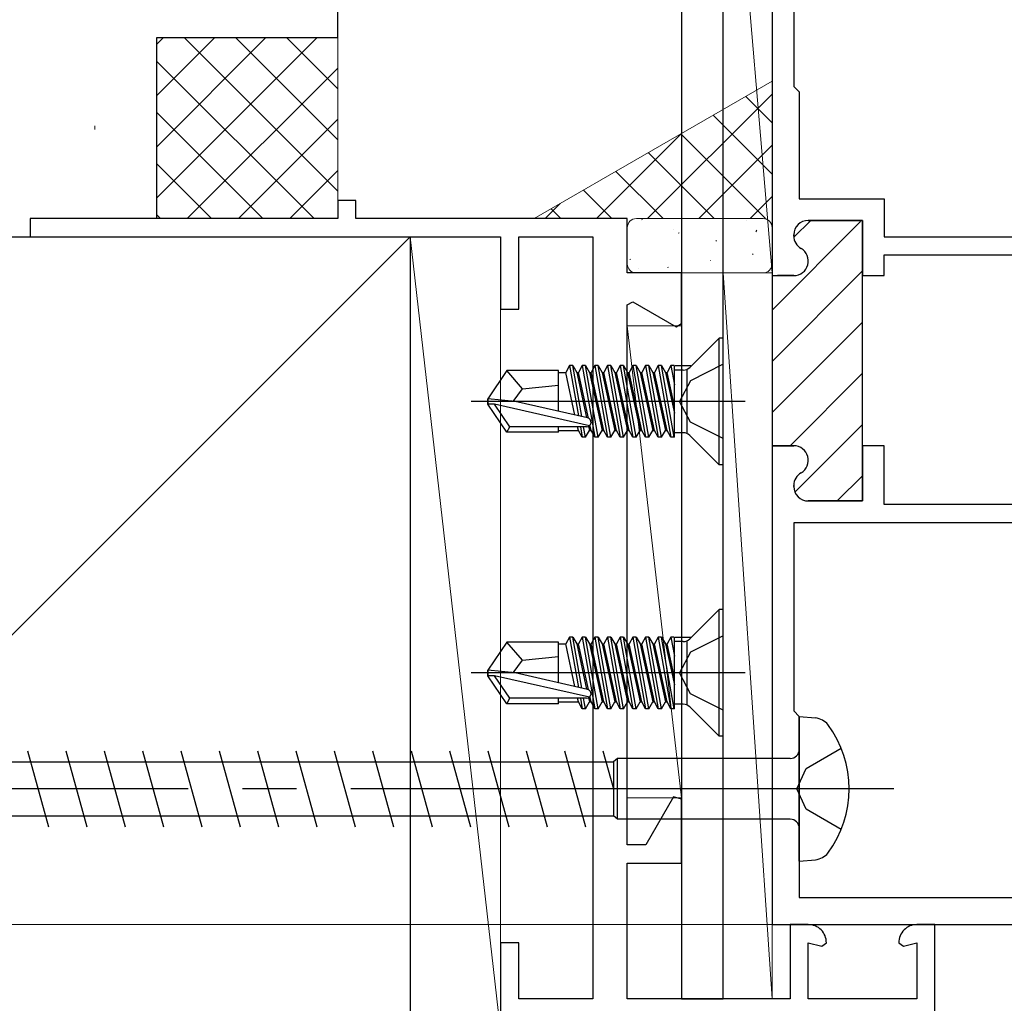
# Model space of a CAD drawing. Extents: x 0 to 1040, y 0 to 1603.
# Drawn here: x 233 to 288, y 996 to 1051 of the extents above; entities that cross this region are included whole.
import ezdxf

# ---------------------------------------------------------------- set-up
doc = ezdxf.new("R2010")
doc.units = 0
doc.linetypes.add('YCENTER_1', pattern=[13, 10, -1, 1, -1])
doc.linetypes.add('YHIDDEN_1', pattern=[4, 3, -1])
for name, color, linetype, lineweight in [('YKK_11', 7, 'CONTINUOUS', 30), ('YKK_11E', 7, 'CONTINUOUS', 13), ('YKK_12', 2, 'CONTINUOUS', 13), ('YKK_13', 4, 'CONTINUOUS', 30), ('YKK_D', 6, 'CONTINUOUS', 13), ('YSS_K', 3, 'CONTINUOUS', 13), ('YSS_KE', 3, 'CONTINUOUS', 30)]:
    doc.layers.add(name, color=color, linetype=linetype, lineweight=lineweight)

msp = doc.modelspace()

# ---------------------------------------------------------------- linework, layer by layer
at = {"layer": 'YKK_11', "linetype": 'ByBlock', "lineweight": -2, "ltscale": 0.5}
for p, q in [((274.999, 1081.712, 0), (274.999, 1036.562, 0)), ((276.199, 1069.012, 0), (276.199, 1047.012, 0)), ((276.199, 1047.012, 0), (276.499, 1046.712, 0)), ((276.499, 1046.712, 0), (276.499, 1040.812, 0)), ((276.499, 1040.812, 0), (281.199, 1040.812, 0)), ((281.199, 1040.812, 0), (281.199, 1038.712, 0)), ((276.999, 1039.612, 0), (279.999, 1039.612, 0)), ((279.999, 1039.612, 0), (279.999, 1036.562, 0)), ((276.199, 1038.748, 0), (276.199, 1038.812, 0)), ((281.199, 1038.712, 0), (298.599, 1038.712, 0)), ((281.199, 1036.562, 0), (281.199, 1037.712, 0)), ((281.199, 1037.712, 0), (292.199, 1037.712, 0)), ((274.999, 1036.562, 0), (276.199, 1036.562, 0)), ((279.999, 1036.562, 0), (281.199, 1036.562, 0)), ((274.999, 1027.162, 0), (274.999, 1000.712, 0)), ((274.999, 1027.162, 0), (274.999, 1000.712, 0)), ((276.199, 1027.162, 0), (274.999, 1027.162, 0)), ((281.199, 1027.162, 0), (279.999, 1027.162, 0)), ((279.999, 1027.162, 0), (279.999, 1024.112, 0)), ((281.199, 1023.912, 0), (281.199, 1027.162, 0)), ((276.199, 1024.912, 0), (276.199, 1024.977, 0)), ((279.999, 1024.112, 0), (276.999, 1024.112, 0)), ((292.199, 1023.912, 0), (281.199, 1023.912, 0)), ((298.599, 1022.912, 0), (276.199, 1022.912, 0)), ((298.599, 1022.912, 0), (276.199, 1022.912, 0)), ((276.199, 1022.912, 0), (276.199, 1012.512, 0)), ((276.199, 1012.512, 0), (276.499, 1012.212, 0)), ((276.499, 1012.212, 0), (276.499, 1002.212, 0)), ((276.499, 1002.212, 0), (298.599, 1002.212, 0)), ((274.999, 1000.712, 0), (299.999, 1000.712, 0))]:
    msp.add_line(p, q, dxfattribs=at)
at = {"layer": 'YKK_11', "linetype": 'Continuous', "lineweight": 13}
for p, q in [((274.999, 1034.654, 0), (279.89, 1039.544, 0)), ((276.202, 1038.685, 0), (277.13, 1039.612, 0)), ((274.999, 1031.825, 0), (279.999, 1036.825, 0)), ((274.999, 1028.997, 0), (279.999, 1033.997, 0)), ((275.993, 1027.162, 0), (279.999, 1031.168, 0)), ((276.262, 1024.602, 0), (279.999, 1028.34, 0)), ((278.6, 1024.112, 0), (279.999, 1025.511, 0))]:
    msp.add_line(p, q, dxfattribs=at)
at = {"layer": 'YKK_11', "linetype": 'ByBlock', "lineweight": 30, "ltscale": 0.5}
for p, q in [((279.999, 1039.612, 0), (276.999, 1039.612, 0)), ((279.999, 1036.862, 0), (279.999, 1039.612, 0)), ((276.199, 1038.812, 0), (276.199, 1038.748, 0)), ((274.999, 1036.862, 0), (274.999, 1027.162, 0)), ((274.999, 1036.862, 0), (274.999, 1027.162, 0)), ((276.199, 1036.562, 0), (275.299, 1036.562, 0)), ((279.999, 1026.862, 0), (279.999, 1036.862, 0)), ((274.999, 1027.162, 0), (276.199, 1027.162, 0)), ((279.999, 1024.112, 0), (279.999, 1026.862, 0)), ((276.199, 1024.977, 0), (276.199, 1024.912, 0)), ((276.999, 1024.112, 0), (279.999, 1024.112, 0))]:
    msp.add_line(p, q, dxfattribs=at)
at = {"layer": 'YKK_11', "linetype": 'ByBlock', "lineweight": -2, "ltscale": 0.5}
for centre, start, end in [((276.999, 1038.812, 0), 90, 180), ((276.999, 1038.748, 0), 180, 240), ((276.199, 1037.362, 0), 270, 60), ((276.199, 1026.362, 0), 300, 90), ((276.999, 1024.977, 0), 120, 180), ((276.999, 1024.912, 0), 180, 270)]:
    msp.add_arc(centre, 0.8, start, end, dxfattribs=at)
at = {"layer": 'YKK_11', "linetype": 'ByBlock', "lineweight": 30, "ltscale": 0.5}
for centre, start, end in [((276.999, 1038.812, 0), 90, 180), ((276.999, 1038.748, 0), 180, 240), ((276.199, 1037.362, 0), 270, 60), ((276.199, 1026.362, 0), 300, 90), ((276.999, 1024.977, 0), 120, 180), ((276.999, 1024.912, 0), 180, 270)]:
    msp.add_arc(centre, 0.8, start, end, dxfattribs=at)
at = {"layer": 'YKK_11E', "linetype": 'ByBlock', "lineweight": -2}
for p, q in [((251.999, 1040.713, 0), (250.999, 1040.713, 0)), ((250.999, 1040.713, 0), (250.999, 1039.713, 0)), ((251.999, 1039.713, 0), (251.999, 1040.713, 0)), ((250.999, 1039.713, 0), (233.999, 1039.713, 0)), ((233.999, 1039.713, 0), (233.999, 1038.713, 0)), ((266.999, 1039.713, 0), (251.999, 1039.713, 0)), ((266.999, 1036.713, 0), (266.999, 1039.713, 0)), ((233.999, 1038.713, 0), (259.999, 1038.713, 0)), ((259.999, 1038.713, 0), (259.999, 1034.713, 0)), ((260.999, 1034.713, 0), (260.999, 1038.713, 0)), ((260.999, 1038.713, 0), (265.099, 1038.713, 0)), ((265.099, 1038.713, 0), (265.099, 996.613, 0)), ((269.999, 1036.713, 0), (266.999, 1036.713, 0)), ((269.999, 1033.909, 0), (269.999, 1036.713, 0)), ((266.999, 1034.949, 0), (267.299, 1035.122, 0)), ((266.999, 1005.113, 0), (266.999, 1034.949, 0)), ((267.299, 1035.122, 0), (269.699, 1033.736, 0)), ((259.999, 1034.713, 0), (260.999, 1034.713, 0)), ((269.699, 1033.736, 0), (269.999, 1033.909, 0)), ((269.554, 1007.763, 0), (268.025, 1005.113, 0)), ((269.999, 1007.643, 0), (269.554, 1007.763, 0)), ((269.999, 1004.113, 0), (269.999, 1007.643, 0)), ((268.025, 1005.113, 0), (266.999, 1005.113, 0)), ((266.999, 996.613, 0), (266.999, 1004.113, 0)), ((266.999, 1004.113, 0), (269.999, 1004.113, 0)), ((276.999, 1000.713, 0), (275.999, 1000.713, 0)), ((275.999, 1000.713, 0), (275.999, 996.613, 0)), ((283.999, 1000.713, 0), (282.999, 1000.713, 0)), ((283.999, 994.713, 0), (283.999, 1000.713, 0)), ((260.999, 999.713, 0), (259.999, 999.713, 0)), ((259.999, 999.713, 0), (259.999, 994.713, 0)), ((260.999, 996.613, 0), (260.999, 999.713, 0)), ((276.999, 996.613, 0), (276.999, 999.713, 0)), ((276.999, 999.713, 0), (277.747, 999.512, 0)), ((277.747, 999.512, 0), (277.999, 999.704, 0)), ((281.999, 999.704, 0), (282.251, 999.512, 0)), ((282.251, 999.512, 0), (282.999, 999.713, 0)), ((282.999, 999.713, 0), (282.999, 996.613, 0)), ((265.099, 996.613, 0), (260.999, 996.613, 0)), ((275.999, 996.613, 0), (266.999, 996.613, 0)), ((282.999, 996.613, 0), (276.999, 996.613, 0))]:
    msp.add_line(p, q, dxfattribs=at)
for centre, start, end in [((276.999, 999.713, 0), 359.4782, 90), ((282.999, 999.713, 0), 90, 180.5218)]:
    msp.add_arc(centre, 1, start, end, dxfattribs=at)
at = {"layer": 'YKK_12', "linetype": 'YCENTER_1', "ltscale": 3}
msp.add_line((861.827, 1000.713), (157.419, 1000.713), dxfattribs=at)
at = {"layer": 'YKK_13'}
for p, q in [((269.999, 1068.613, 0), (269.999, 996.613, 0)), ((272.299, 996.613, 0), (272.299, 1068.613, 0)), ((272.069, 1033.113, 0), (270.446, 1031.489, 0)), ((272.299, 1033.113, 0), (272.069, 1033.113, 0)), ((272.069, 1026.113, 0), (272.069, 1033.113, 0)), ((272.299, 1026.113, 0), (272.299, 1033.113, 0)), ((263.812, 1031.592, 0), (263.593, 1031.213, 0)), ((263.812, 1031.592, 0), (264.303, 1028.818, 0)), ((263.987, 1031.592, 0), (263.812, 1031.592, 0)), ((263.987, 1031.592, 0), (264.205, 1031.213, 0)), ((264.484, 1028.776, 0), (263.987, 1031.592, 0)), ((264.512, 1031.592, 0), (264.293, 1031.213, 0)), ((264.687, 1031.592, 0), (264.512, 1031.592, 0)), ((264.512, 1031.592, 0), (265.212, 1027.634, 0)), ((264.687, 1031.592, 0), (264.905, 1031.213, 0)), ((265.387, 1027.634, 0), (264.687, 1031.592, 0)), ((265.212, 1031.592, 0), (264.993, 1031.213, 0)), ((265.387, 1031.592, 0), (265.212, 1031.592, 0)), ((265.212, 1031.592, 0), (265.912, 1027.634, 0)), ((265.387, 1031.592, 0), (265.605, 1031.213, 0)), ((266.087, 1027.634, 0), (265.387, 1031.592, 0)), ((265.912, 1031.592, 0), (265.693, 1031.213, 0)), ((266.087, 1031.592, 0), (265.912, 1031.592, 0)), ((265.912, 1031.592, 0), (266.612, 1027.634, 0)), ((266.087, 1031.592, 0), (266.305, 1031.213, 0)), ((266.787, 1027.634, 0), (266.087, 1031.592, 0)), ((266.612, 1031.592, 0), (266.393, 1031.213, 0)), ((266.787, 1031.592, 0), (266.612, 1031.592, 0)), ((266.612, 1031.592, 0), (267.312, 1027.634, 0)), ((266.787, 1031.592, 0), (267.005, 1031.213, 0)), ((267.487, 1027.634, 0), (266.787, 1031.592, 0)), ((267.312, 1031.592, 0), (267.093, 1031.213, 0)), ((267.487, 1031.592, 0), (267.312, 1031.592, 0)), ((267.312, 1031.592, 0), (268.012, 1027.634, 0)), ((267.487, 1031.592, 0), (267.705, 1031.213, 0)), ((268.187, 1027.634, 0), (267.487, 1031.592, 0)), ((268.012, 1031.592, 0), (267.793, 1031.213, 0)), ((268.187, 1031.592, 0), (268.012, 1031.592, 0)), ((268.012, 1031.592, 0), (268.712, 1027.634, 0)), ((268.187, 1031.592, 0), (268.405, 1031.213, 0)), ((268.887, 1027.634, 0), (268.187, 1031.592, 0)), ((268.712, 1031.592, 0), (268.493, 1031.213, 0)), ((268.887, 1031.592, 0), (268.712, 1031.592, 0)), ((268.712, 1031.592, 0), (269.412, 1027.634, 0)), ((268.887, 1031.592, 0), (269.105, 1031.213, 0)), ((269.587, 1027.634, 0), (268.887, 1031.592, 0)), ((269.412, 1031.592, 0), (269.193, 1031.213, 0)), ((269.587, 1031.592, 0), (269.412, 1031.592, 0)), ((269.412, 1031.592, 0), (269.599, 1030.533, 0)), ((269.599, 1031.52, 0), (269.587, 1031.592, 0)), ((269.599, 1027.634, 0), (269.599, 1031.592, 0)), ((269.643, 1031.592, 0), (270.5, 1031.592, 0)), ((272.299, 1031.663, 0), (270.484, 1030.758, 0)), ((260.345, 1031.313, 0), (259.299, 1029.763, 0)), ((263.199, 1031.313, 0), (260.345, 1031.313, 0)), ((261.199, 1030.313, 0), (260.345, 1031.313, 0)), ((263.199, 1029.069, 0), (263.199, 1031.313, 0)), ((263.199, 1031.213, 0), (263.593, 1031.213, 0)), ((264.107, 1028.862, 0), (263.593, 1031.213, 0)), ((264.205, 1031.213, 0), (264.752, 1028.716, 0)), ((264.205, 1031.213, 0), (264.293, 1031.213, 0)), ((264.845, 1028.691, 0), (264.293, 1031.213, 0)), ((264.905, 1031.213, 0), (264.993, 1031.213, 0)), ((264.905, 1031.213, 0), (265.605, 1028.013, 0)), ((265.693, 1028.013, 0), (264.993, 1031.213, 0)), ((265.605, 1031.213, 0), (265.693, 1031.213, 0)), ((265.605, 1031.213, 0), (266.305, 1028.013, 0)), ((266.393, 1028.013, 0), (265.693, 1031.213, 0)), ((266.305, 1031.213, 0), (266.393, 1031.213, 0)), ((266.305, 1031.213, 0), (267.005, 1028.013, 0)), ((267.093, 1028.013, 0), (266.393, 1031.213, 0)), ((267.005, 1031.213, 0), (267.093, 1031.213, 0)), ((267.005, 1031.213, 0), (267.705, 1028.013, 0)), ((267.793, 1028.013, 0), (267.093, 1031.213, 0)), ((267.705, 1031.213, 0), (267.793, 1031.213, 0)), ((267.705, 1031.213, 0), (268.405, 1028.013, 0)), ((268.493, 1028.013, 0), (267.793, 1031.213, 0)), ((268.405, 1031.213, 0), (268.493, 1031.213, 0)), ((268.405, 1031.213, 0), (269.105, 1028.013, 0)), ((269.193, 1028.013, 0), (268.493, 1031.213, 0)), ((269.105, 1031.213, 0), (269.193, 1031.213, 0)), ((269.105, 1031.213, 0), (269.599, 1028.955, 0)), ((269.599, 1029.356, 0), (269.193, 1031.213, 0)), ((270.092, 1031.343, 0), (269.599, 1031.343, 0)), ((270.299, 1027.883, 0), (270.299, 1031.343, 0)), ((261.199, 1030.313, 0), (263.199, 1030.513, 0)), ((270.484, 1030.758, 0), (269.875, 1029.613, 0)), ((260.698, 1029.613, 0), (261.199, 1030.313, 0)), ((273.502, 1029.613, 0), (258.373, 1029.613, 0)), ((259.299, 1029.463, 0), (259.299, 1029.763, 0)), ((259.299, 1029.763, 0), (259.299, 1029.463, 0)), ((260.806, 1029.613, 0), (259.299, 1029.763, 0)), ((260.806, 1029.613, 0), (259.299, 1029.613, 0)), ((260.345, 1027.913, 0), (259.299, 1029.463, 0)), ((259.661, 1029.463, 0), (259.299, 1029.463, 0)), ((264.909, 1028.27, 0), (259.661, 1029.463, 0)), ((260.504, 1028.213, 0), (259.661, 1029.463, 0)), ((264.806, 1028.703, 0), (260.806, 1029.613, 0)), ((270.484, 1028.468, 0), (269.875, 1029.613, 0)), ((264.993, 1028.013, 0), (264.932, 1028.291, 0)), ((272.299, 1027.563, 0), (270.484, 1028.468, 0)), ((260.345, 1027.913, 0), (260.504, 1028.213, 0)), ((263.199, 1027.913, 0), (260.345, 1027.913, 0)), ((264.751, 1028.213, 0), (260.504, 1028.213, 0)), ((263.199, 1027.913, 0), (263.199, 1028.213, 0)), ((263.199, 1028.013, 0), (264.293, 1028.013, 0)), ((264.293, 1028.013, 0), (264.249, 1028.213, 0)), ((264.512, 1027.634, 0), (264.293, 1028.013, 0)), ((264.41, 1028.213, 0), (264.512, 1027.634, 0)), ((264.687, 1027.634, 0), (264.584, 1028.213, 0)), ((264.687, 1027.634, 0), (264.905, 1028.013, 0)), ((264.856, 1028.236, 0), (264.905, 1028.013, 0)), ((264.905, 1028.013, 0), (264.993, 1028.013, 0)), ((265.212, 1027.634, 0), (264.993, 1028.013, 0)), ((265.387, 1027.634, 0), (265.605, 1028.013, 0)), ((265.605, 1028.013, 0), (265.693, 1028.013, 0)), ((265.912, 1027.634, 0), (265.693, 1028.013, 0)), ((266.087, 1027.634, 0), (266.305, 1028.013, 0)), ((266.305, 1028.013, 0), (266.393, 1028.013, 0)), ((266.612, 1027.634, 0), (266.393, 1028.013, 0)), ((266.787, 1027.634, 0), (267.005, 1028.013, 0)), ((267.005, 1028.013, 0), (267.093, 1028.013, 0)), ((267.312, 1027.634, 0), (267.093, 1028.013, 0)), ((267.487, 1027.634, 0), (267.705, 1028.013, 0)), ((267.705, 1028.013, 0), (267.793, 1028.013, 0)), ((268.012, 1027.634, 0), (267.793, 1028.013, 0)), ((268.187, 1027.634, 0), (268.405, 1028.013, 0)), ((268.405, 1028.013, 0), (268.493, 1028.013, 0)), ((268.712, 1027.634, 0), (268.493, 1028.013, 0)), ((268.887, 1027.634, 0), (269.105, 1028.013, 0)), ((269.105, 1028.013, 0), (269.193, 1028.013, 0)), ((269.412, 1027.634, 0), (269.193, 1028.013, 0)), ((270.092, 1027.883, 0), (269.599, 1027.883, 0)), ((264.687, 1027.634, 0), (264.512, 1027.634, 0)), ((265.387, 1027.634, 0), (265.212, 1027.634, 0)), ((266.087, 1027.634, 0), (265.912, 1027.634, 0)), ((266.787, 1027.634, 0), (266.612, 1027.634, 0)), ((267.487, 1027.634, 0), (267.312, 1027.634, 0)), ((268.187, 1027.634, 0), (268.012, 1027.634, 0)), ((268.887, 1027.634, 0), (268.712, 1027.634, 0)), ((269.599, 1027.634, 0), (269.412, 1027.634, 0)), ((272.069, 1026.113, 0), (270.446, 1027.736, 0)), ((272.299, 1026.113, 0), (272.069, 1026.113, 0)), ((272.069, 1018.113, 0), (270.446, 1016.489, 0)), ((272.299, 1018.113, 0), (272.069, 1018.113, 0)), ((272.069, 1011.113, 0), (272.069, 1018.113, 0)), ((272.299, 1011.113, 0), (272.299, 1018.113, 0)), ((263.812, 1016.592, 0), (263.593, 1016.213, 0)), ((263.812, 1016.592, 0), (264.303, 1013.818, 0)), ((263.987, 1016.592, 0), (263.812, 1016.592, 0)), ((263.987, 1016.592, 0), (264.205, 1016.213, 0)), ((264.484, 1013.776, 0), (263.987, 1016.592, 0)), ((264.512, 1016.592, 0), (264.293, 1016.213, 0)), ((264.687, 1016.592, 0), (264.512, 1016.592, 0)), ((264.512, 1016.592, 0), (265.212, 1012.634, 0)), ((264.687, 1016.592, 0), (264.905, 1016.213, 0)), ((265.387, 1012.634, 0), (264.687, 1016.592, 0)), ((265.212, 1016.592, 0), (264.993, 1016.213, 0)), ((265.387, 1016.592, 0), (265.212, 1016.592, 0)), ((265.212, 1016.592, 0), (265.912, 1012.634, 0)), ((265.387, 1016.592, 0), (265.605, 1016.213, 0)), ((266.087, 1012.634, 0), (265.387, 1016.592, 0)), ((265.912, 1016.592, 0), (265.693, 1016.213, 0)), ((266.087, 1016.592, 0), (265.912, 1016.592, 0)), ((265.912, 1016.592, 0), (266.612, 1012.634, 0)), ((266.087, 1016.592, 0), (266.305, 1016.213, 0)), ((266.787, 1012.634, 0), (266.087, 1016.592, 0)), ((266.612, 1016.592, 0), (266.393, 1016.213, 0)), ((266.787, 1016.592, 0), (266.612, 1016.592, 0)), ((266.612, 1016.592, 0), (267.312, 1012.634, 0)), ((266.787, 1016.592, 0), (267.005, 1016.213, 0)), ((267.487, 1012.634, 0), (266.787, 1016.592, 0)), ((267.312, 1016.592, 0), (267.093, 1016.213, 0)), ((267.487, 1016.592, 0), (267.312, 1016.592, 0)), ((267.312, 1016.592, 0), (268.012, 1012.634, 0)), ((267.487, 1016.592, 0), (267.705, 1016.213, 0)), ((268.187, 1012.634, 0), (267.487, 1016.592, 0)), ((268.012, 1016.592, 0), (267.793, 1016.213, 0)), ((268.187, 1016.592, 0), (268.012, 1016.592, 0)), ((268.012, 1016.592, 0), (268.712, 1012.634, 0)), ((268.187, 1016.592, 0), (268.405, 1016.213, 0)), ((268.887, 1012.634, 0), (268.187, 1016.592, 0)), ((268.712, 1016.592, 0), (268.493, 1016.213, 0)), ((268.887, 1016.592, 0), (268.712, 1016.592, 0)), ((268.712, 1016.592, 0), (269.412, 1012.634, 0)), ((268.887, 1016.592, 0), (269.105, 1016.213, 0)), ((269.587, 1012.634, 0), (268.887, 1016.592, 0)), ((269.412, 1016.592, 0), (269.193, 1016.213, 0)), ((269.587, 1016.592, 0), (269.412, 1016.592, 0)), ((269.412, 1016.592, 0), (269.599, 1015.533, 0)), ((269.599, 1016.52, 0), (269.587, 1016.592, 0)), ((269.599, 1012.634, 0), (269.599, 1016.592, 0)), ((270.092, 1016.343, 0), (269.599, 1016.343, 0)), ((269.643, 1016.592, 0), (270.5, 1016.592, 0)), ((270.299, 1012.883, 0), (270.299, 1016.343, 0)), ((272.299, 1016.663, 0), (270.484, 1015.758, 0)), ((260.345, 1016.313, 0), (259.299, 1014.763, 0)), ((263.199, 1016.313, 0), (260.345, 1016.313, 0)), ((261.199, 1015.313, 0), (260.345, 1016.313, 0)), ((263.199, 1014.069, 0), (263.199, 1016.313, 0)), ((263.199, 1016.213, 0), (263.593, 1016.213, 0)), ((264.107, 1013.862, 0), (263.593, 1016.213, 0)), ((264.205, 1016.213, 0), (264.752, 1013.716, 0)), ((264.205, 1016.213, 0), (264.293, 1016.213, 0)), ((264.845, 1013.691, 0), (264.293, 1016.213, 0)), ((264.905, 1016.213, 0), (264.993, 1016.213, 0)), ((264.905, 1016.213, 0), (265.605, 1013.013, 0)), ((265.693, 1013.013, 0), (264.993, 1016.213, 0)), ((265.605, 1016.213, 0), (265.693, 1016.213, 0)), ((265.605, 1016.213, 0), (266.305, 1013.013, 0)), ((266.393, 1013.013, 0), (265.693, 1016.213, 0)), ((266.305, 1016.213, 0), (266.393, 1016.213, 0)), ((266.305, 1016.213, 0), (267.005, 1013.013, 0)), ((267.093, 1013.013, 0), (266.393, 1016.213, 0)), ((267.005, 1016.213, 0), (267.093, 1016.213, 0)), ((267.005, 1016.213, 0), (267.705, 1013.013, 0)), ((267.793, 1013.013, 0), (267.093, 1016.213, 0)), ((267.705, 1016.213, 0), (267.793, 1016.213, 0)), ((267.705, 1016.213, 0), (268.405, 1013.013, 0)), ((268.493, 1013.013, 0), (267.793, 1016.213, 0)), ((268.405, 1016.213, 0), (268.493, 1016.213, 0)), ((268.405, 1016.213, 0), (269.105, 1013.013, 0)), ((269.193, 1013.013, 0), (268.493, 1016.213, 0)), ((269.105, 1016.213, 0), (269.193, 1016.213, 0)), ((269.105, 1016.213, 0), (269.599, 1013.955, 0)), ((269.599, 1014.356, 0), (269.193, 1016.213, 0)), ((260.698, 1014.613, 0), (261.199, 1015.313, 0)), ((261.199, 1015.313, 0), (263.199, 1015.513, 0)), ((270.484, 1015.758, 0), (269.875, 1014.613, 0)), ((259.299, 1014.463, 0), (259.299, 1014.763, 0)), ((259.299, 1014.763, 0), (259.299, 1014.463, 0)), ((260.806, 1014.613, 0), (259.299, 1014.763, 0)), ((273.502, 1014.613, 0), (258.373, 1014.613, 0)), ((260.806, 1014.613, 0), (259.299, 1014.613, 0)), ((260.345, 1012.913, 0), (259.299, 1014.463, 0)), ((259.661, 1014.463, 0), (259.299, 1014.463, 0)), ((264.909, 1013.27, 0), (259.661, 1014.463, 0)), ((260.504, 1013.213, 0), (259.661, 1014.463, 0)), ((264.806, 1013.703, 0), (260.806, 1014.613, 0)), ((270.484, 1013.468, 0), (269.875, 1014.613, 0)), ((260.345, 1012.913, 0), (260.504, 1013.213, 0)), ((264.751, 1013.213, 0), (260.504, 1013.213, 0)), ((263.199, 1012.913, 0), (263.199, 1013.213, 0)), ((264.293, 1013.013, 0), (264.249, 1013.213, 0)), ((264.41, 1013.213, 0), (264.512, 1012.634, 0)), ((264.687, 1012.634, 0), (264.584, 1013.213, 0)), ((264.856, 1013.236, 0), (264.905, 1013.013, 0)), ((264.993, 1013.013, 0), (264.932, 1013.291, 0)), ((272.299, 1012.563, 0), (270.484, 1013.468, 0)), ((263.199, 1012.913, 0), (260.345, 1012.913, 0)), ((263.199, 1013.013, 0), (264.293, 1013.013, 0)), ((264.512, 1012.634, 0), (264.293, 1013.013, 0)), ((264.687, 1012.634, 0), (264.512, 1012.634, 0)), ((264.687, 1012.634, 0), (264.905, 1013.013, 0)), ((264.905, 1013.013, 0), (264.993, 1013.013, 0)), ((265.212, 1012.634, 0), (264.993, 1013.013, 0)), ((265.387, 1012.634, 0), (265.212, 1012.634, 0)), ((265.387, 1012.634, 0), (265.605, 1013.013, 0)), ((265.605, 1013.013, 0), (265.693, 1013.013, 0)), ((265.912, 1012.634, 0), (265.693, 1013.013, 0)), ((266.087, 1012.634, 0), (265.912, 1012.634, 0)), ((266.087, 1012.634, 0), (266.305, 1013.013, 0)), ((266.305, 1013.013, 0), (266.393, 1013.013, 0)), ((266.612, 1012.634, 0), (266.393, 1013.013, 0)), ((266.787, 1012.634, 0), (266.612, 1012.634, 0)), ((266.787, 1012.634, 0), (267.005, 1013.013, 0)), ((267.005, 1013.013, 0), (267.093, 1013.013, 0)), ((267.312, 1012.634, 0), (267.093, 1013.013, 0)), ((267.487, 1012.634, 0), (267.312, 1012.634, 0)), ((267.487, 1012.634, 0), (267.705, 1013.013, 0)), ((267.705, 1013.013, 0), (267.793, 1013.013, 0)), ((268.012, 1012.634, 0), (267.793, 1013.013, 0)), ((268.187, 1012.634, 0), (268.012, 1012.634, 0)), ((268.187, 1012.634, 0), (268.405, 1013.013, 0)), ((268.405, 1013.013, 0), (268.493, 1013.013, 0)), ((268.712, 1012.634, 0), (268.493, 1013.013, 0)), ((268.887, 1012.634, 0), (268.712, 1012.634, 0)), ((268.887, 1012.634, 0), (269.105, 1013.013, 0)), ((269.105, 1013.013, 0), (269.193, 1013.013, 0)), ((269.412, 1012.634, 0), (269.193, 1013.013, 0)), ((269.599, 1012.634, 0), (269.412, 1012.634, 0)), ((270.092, 1012.883, 0), (269.599, 1012.883, 0)), ((272.069, 1011.113, 0), (270.446, 1012.736, 0)), ((272.299, 1011.113, 0), (272.069, 1011.113, 0)), ((269.999, 996.613, 0), (272.299, 996.613, 0))]:
    msp.add_line(p, q, dxfattribs=at)
at = {"layer": 'YKK_13', "linetype": 'Continuous', "ltscale": 3}
for p, q in [((276.499, 1012.212, 0), (277.399, 1012.131, 0)), ((276.499, 1004.212, 0), (276.499, 1012.212, 0)), ((266.45, 1009.887, 0), (266.226, 1009.712, 0)), ((266.45, 1006.537, 0), (266.45, 1009.887, 0)), ((275.999, 1009.887, 0), (266.45, 1009.887, 0)), ((206.299, 1009.712, 0), (266.226, 1009.712, 0)), ((265.995, 1009.712, 0), (266.226, 1009.712, 0)), ((266.226, 1009.712, 0), (266.226, 1006.712, 0)), ((207.098, 1006.712, 0), (266.226, 1006.712, 0)), ((266.45, 1006.537, 0), (266.226, 1006.712, 0)), ((275.999, 1006.537, 0), (266.45, 1006.537, 0)), ((276.499, 1004.212, 0), (277.399, 1004.294, 0))]:
    msp.add_line(p, q, dxfattribs=at)
at = {"layer": 'YKK_13', "linetype": 'YHIDDEN_1', "ltscale": 3}
for p, q in [((276.874, 1009.337, 0), (278.811, 1010.462, 0)), ((276.374, 1008.212, 0), (276.874, 1009.337, 0)), ((276.874, 1007.087, 0), (276.374, 1008.212, 0)), ((278.811, 1005.962, 0), (276.874, 1007.087, 0))]:
    msp.add_line(p, q, dxfattribs=at)
at = {"layer": 'YKK_13', "ltscale": 3}
for p, q in [((233.846, 1010.312, 0), (235.006, 1006.112, 0)), ((235.966, 1010.312, 0), (237.126, 1006.112, 0)), ((238.086, 1010.312, 0), (239.246, 1006.112, 0)), ((240.206, 1010.312, 0), (241.366, 1006.112, 0)), ((242.326, 1010.312, 0), (243.486, 1006.112, 0)), ((244.446, 1010.312, 0), (245.606, 1006.112, 0)), ((246.566, 1010.312, 0), (247.726, 1006.112, 0)), ((248.686, 1010.312, 0), (249.846, 1006.112, 0)), ((250.806, 1010.312, 0), (251.966, 1006.112, 0)), ((252.926, 1010.312, 0), (254.086, 1006.112, 0)), ((255.046, 1010.312, 0), (256.206, 1006.112, 0)), ((257.166, 1010.312, 0), (258.326, 1006.112, 0)), ((259.286, 1010.312, 0), (260.446, 1006.112, 0)), ((261.406, 1010.312, 0), (262.566, 1006.112, 0)), ((263.526, 1010.312, 0), (264.686, 1006.112, 0)), ((265.646, 1010.312, 0), (266.226, 1008.212, 0))]:
    msp.add_line(p, q, dxfattribs=at)
at = {"layer": 'YKK_13', "linetype": 'YCENTER_1', "ltscale": 3}
msp.add_line((281.727, 1008.212, 0), (196.456, 1008.212, 0), dxfattribs=at)
at = {"layer": 'YKK_13'}
for centre, radius, start, end in [((270.092, 1031.843, 0), 0.5, 270, 315), ((264.751, 1028.461, 0), 0.248, 270, 77.191), ((270.092, 1027.383, 0), 0.5, 45, 90), ((270.092, 1016.843, 0), 0.5, 270, 315), ((264.751, 1013.461, 0), 0.248, 270, 77.191), ((270.092, 1012.383, 0), 0.5, 45, 90)]:
    msp.add_arc(centre, radius, start, end, dxfattribs=at)
at = {"layer": 'YKK_13', "linetype": 'Continuous', "ltscale": 3}
for centre, radius, start, end in [((277.227, 1010.985, 0), 1.159, 42.1589, 81.4716), ((273.249, 1008.212, 0), 6, 323.7246, 36.2754), ((275.999, 1010.387, 0), 0.5, 270, 0), ((275.999, 1006.037, 0), 0.5, 0, 90), ((277.227, 1005.44, 0), 1.159, 278.5284, 317.8411)]:
    msp.add_arc(centre, radius, start, end, dxfattribs=at)
at = {"layer": 'YKK_D'}
msp.add_line((274.3, 1000.714), (159.857, 1000.714), dxfattribs=at)
at = {"layer": 'YSS_K'}
for p, q in [((272.299, 1068.613, 0), (274.999, 1036.712, 0)), ((272.299, 1036.712, 0), (272.299, 1068.613, 0)), ((274.999, 1068.613, 0), (274.999, 1036.712, 0)), ((272.299, 1036.712, 0), (274.999, 996.613, 0)), ((274.999, 1036.712, 0), (272.299, 1036.712, 0)), ((274.999, 1036.712, 0), (272.299, 1036.712, 0)), ((272.299, 1036.712, 0), (272.299, 996.613, 0)), ((274.999, 996.613, 0), (274.999, 1036.712, 0)), ((272.299, 996.613, 0), (274.999, 996.613, 0))]:
    msp.add_line(p, q, dxfattribs=at)
at = {"layer": 'YSS_K', "linetype": 'Continuous', "lineweight": 13, "ltscale": 3}
for p, q in [((249.857, 1049.711, 0), (240.999, 1040.853, 0)), ((247.029, 1049.711, 0), (240.999, 1043.681, 0)), ((244.2, 1049.711, 0), (240.999, 1046.51, 0)), ((241.372, 1049.711, 0), (240.999, 1049.338, 0)), ((242.514, 1049.711, 0), (250.999, 1041.226, 0)), ((245.343, 1049.711, 0), (250.999, 1044.054, 0)), ((248.171, 1049.711, 0), (250.999, 1046.882, 0)), ((250.999, 1039.711, 0), (250.999, 1049.711, 0)), ((240.999, 1048.397, 0), (249.686, 1039.711, 0)), ((250.999, 1048.025, 0), (242.686, 1039.711, 0)), ((240.999, 1045.569, 0), (246.857, 1039.711, 0)), ((250.999, 1045.196, 0), (245.514, 1039.711, 0)), ((237.58, 1044.832, 0), (237.58, 1044.632, 0)), ((240.999, 1042.74, 0), (244.029, 1039.711, 0)), ((250.999, 1042.368, 0), (248.343, 1039.711, 0)), ((240.999, 1039.912, 0), (241.2, 1039.711, 0)), ((240.999, 1039.711, 0), (250.999, 1039.711, 0)), ((254.999, 1038.713, 0), (175.999, 959.713, 0))]:
    msp.add_line(p, q, dxfattribs=at)
at = {"layer": 'YSS_K', "ltscale": 3}
for p, q in [((261.859, 1039.712), (274.999, 1047.299)), ((254.999, 1038.712, 0), (259.999, 994.713, 0)), ((259.999, 1038.712, 0), (254.999, 1038.712, 0)), ((254.999, 1038.712, 0), (254.999, 994.713, 0)), ((259.999, 994.713, 0), (259.999, 1038.712, 0)), ((266.999, 1033.782, 0), (269.999, 1007.713, 0)), ((269.999, 1033.782, 0), (266.999, 1033.782, 0)), ((266.999, 1033.782, 0), (266.999, 1007.713, 0)), ((269.999, 1007.713, 0), (269.999, 1033.782, 0)), ((266.999, 1007.713, 0), (269.999, 1007.713, 0))]:
    msp.add_line(p, q, dxfattribs=at)
at = {"layer": 'YSS_K', "linetype": 'Continuous', "ltscale": 3}
for p, q in [((268.122, 1039.712), (274.999, 1046.59)), ((274.999, 1045), (273.542, 1046.458)), ((274.999, 1042.172), (271.749, 1045.423)), ((265.293, 1039.712), (269.985, 1044.404)), ((274.63, 1039.712), (269.956, 1044.387)), ((270.95, 1039.712), (274.999, 1043.762)), ((271.802, 1039.712), (268.162, 1043.352)), ((268.974, 1039.712), (266.369, 1042.317)), ((266.145, 1039.712), (264.576, 1041.281)), ((273.778, 1039.712), (274.999, 1040.933)), ((262.465, 1039.712), (263.293, 1040.54)), ((263.317, 1039.712), (262.783, 1040.246)), ((266.999, 1037.212), (266.999, 1039.212)), ((266.999, 1037.212), (266.999, 1039.212)), ((267.499, 1039.712), (274.499, 1039.712)), ((267.499, 1039.712), (274.499, 1039.712)), ((267.788, 1039.636), (267.831, 1039.66)), ((267.788, 1039.636), (267.831, 1039.66)), ((273.558, 1039.602), (273.565, 1039.61)), ((273.558, 1039.602), (273.565, 1039.61)), ((274.999, 1039.212), (274.999, 1037.212)), ((274.999, 1039.212), (274.999, 1037.212)), ((269.53, 1039.12), (269.537, 1039.127)), ((269.53, 1039.12), (269.537, 1039.127)), ((269.812, 1038.902), (269.856, 1038.926)), ((269.812, 1038.902), (269.856, 1038.926)), ((274.108, 1038.98), (274.155, 1039.068)), ((274.108, 1038.98), (274.155, 1039.068)), ((271.889, 1038.469), (271.933, 1038.493)), ((271.889, 1038.469), (271.933, 1038.493)), ((273.914, 1037.735), (273.958, 1037.759)), ((273.914, 1037.735), (273.958, 1037.759)), ((267.145, 1037.444), (267.188, 1037.468)), ((267.145, 1037.444), (267.188, 1037.468)), ((269.221, 1037.012), (269.265, 1037.036)), ((269.221, 1037.012), (269.265, 1037.036)), ((271.583, 1037.398), (271.59, 1037.405)), ((271.583, 1037.398), (271.59, 1037.405)), ((274.499, 1036.712), (267.499, 1036.712)), ((274.499, 1036.712), (267.499, 1036.712)), ((267.589, 1036.952), (267.596, 1036.959)), ((267.589, 1036.952), (267.596, 1036.959))]:
    msp.add_line(p, q, dxfattribs=at)
for centre, start, end in [((267.499, 1039.212), 90, 180), ((267.499, 1039.212), 90, 180), ((274.499, 1039.212), 0, 90), ((274.499, 1039.212), 0, 90), ((267.499, 1037.212), 180, 270), ((267.499, 1037.212), 180, 270), ((274.499, 1037.212), 270, 0), ((274.499, 1037.212), 270, 0)]:
    msp.add_arc(centre, 0.5, start, end, dxfattribs=at)
at = {"layer": 'YSS_KE', "linetype": 'Continuous', "lineweight": 30, "ltscale": 3}
for p, q in [((250.999, 1049.711, 0), (250.999, 1068.711, 0)), ((240.999, 1049.711, 0), (250.999, 1049.711, 0)), ((240.999, 1039.711, 0), (240.999, 1049.711, 0)), ((175.999, 1038.713, 0), (254.999, 1038.713, 0)), ((254.999, 1038.713, 0), (254.999, 933.713, 0))]:
    msp.add_line(p, q, dxfattribs=at)

doc.saveas('drawing.dxf')
